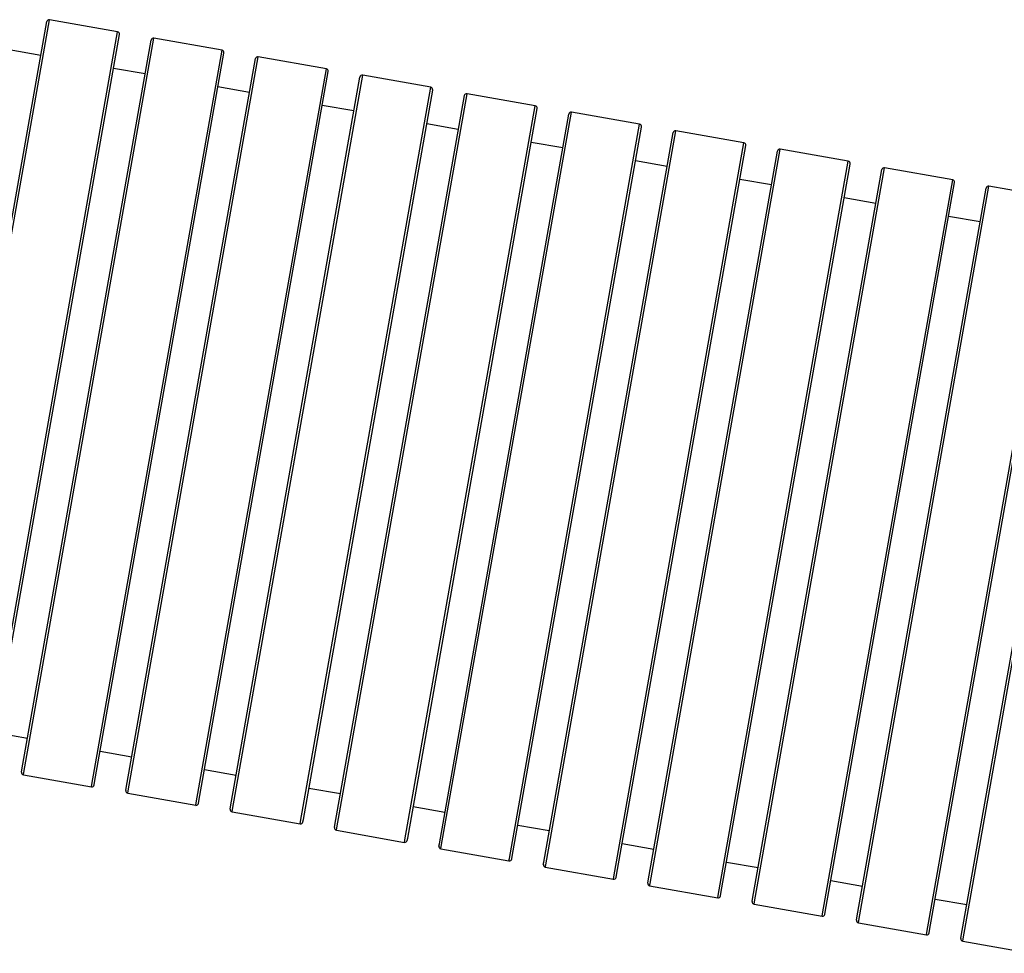
# Model space of a CAD drawing. Units: millimetres. Extents: x -0.9 to 85, y 1.4 to 53.3.
# Drawn here: x 37.3 to 41.4, y 25.8 to 29.8 of the extents above; entities that cross this region are included whole.
import ezdxf

# ---------------------------------------------------------------- set-up
doc = ezdxf.new("R2010")
doc.units = ezdxf.units.MM

msp = doc.modelspace()

# ---------------------------------------------------------------- linework, layer by layer
at = {"color": 7, "linetype": 'Continuous', "lineweight": 25}
for p, q in [((36.8669, 26.6998), (37.4123, 29.7768)), ((37.711, 29.7341), (37.4239, 29.7849)), ((37.1737, 26.6455), (37.7191, 29.7225)), ((37.3071, 26.6218), (37.8525, 29.6988)), ((38.1511, 29.6561), (37.8641, 29.7069)), ((37.387, 29.6341), (37.2536, 29.6577)), ((37.6138, 26.5675), (38.1592, 29.6445)), ((37.7472, 26.5438), (38.2926, 29.6208)), ((38.5912, 29.578), (38.3042, 29.6289)), ((37.8272, 29.5561), (37.6937, 29.5797)), ((38.0539, 26.4894), (38.5993, 29.5665)), ((38.1874, 26.4658), (38.7328, 29.5428)), ((39.0314, 29.5), (38.7443, 29.5509)), ((38.2673, 29.478), (38.1339, 29.5017)), ((38.4941, 26.4114), (39.0395, 29.4884)), ((38.6275, 26.3878), (39.1729, 29.4648)), ((39.4715, 29.422), (39.1845, 29.4729)), ((38.7074, 29.4), (38.574, 29.4237)), ((38.9342, 26.3334), (39.4796, 29.4104)), ((39.9117, 29.344), (39.6246, 29.3949)), ((39.0676, 26.3098), (39.613, 29.3868)), ((39.1476, 29.322), (39.0142, 29.3457)), ((39.3744, 26.2554), (39.9198, 29.3324)), ((40.3518, 29.266), (40.0648, 29.3169)), ((39.5078, 26.2318), (40.0532, 29.3088)), ((39.5877, 29.244), (39.4543, 29.2677)), ((39.8145, 26.1774), (40.3599, 29.2544)), ((39.9479, 26.1537), (40.4933, 29.2308)), ((40.7919, 29.188), (40.5049, 29.2389)), ((40.0279, 29.166), (39.8944, 29.1896)), ((40.2546, 26.0994), (40.8, 29.1764)), ((40.3881, 26.0757), (40.9335, 29.1527)), ((41.2321, 29.11), (40.945, 29.1608)), ((40.468, 29.088), (40.3346, 29.1116)), ((40.6948, 26.0214), (41.2402, 29.0984)), ((40.8282, 25.9977), (41.3736, 29.0747)), ((41.6722, 29.032), (41.3852, 29.0828)), ((40.9081, 29.01), (40.7747, 29.0336)), ((41.1349, 25.9433), (41.6803, 29.0204)), ((41.2683, 25.9197), (41.8137, 28.9967)), ((41.3483, 28.932), (41.2149, 28.9556)), ((37.1972, 26.7784), (37.3306, 26.7547)), ((37.6374, 26.7004), (37.7708, 26.6767)), ((37.3053, 26.6119), (37.3071, 26.6218)), ((38.0775, 26.6223), (38.2109, 26.5987)), ((37.3134, 26.6004), (37.6005, 26.5495)), ((37.6121, 26.5576), (37.6138, 26.5675)), ((37.7455, 26.5339), (37.7472, 26.5438)), ((38.5176, 26.5443), (38.6511, 26.5207)), ((37.7536, 26.5223), (38.0406, 26.4715)), ((38.0522, 26.4796), (38.0539, 26.4894)), ((38.1856, 26.4559), (38.1874, 26.4658)), ((38.9578, 26.4663), (39.0912, 26.4427)), ((38.1937, 26.4443), (38.4807, 26.3935)), ((38.4923, 26.4016), (38.4941, 26.4114)), ((38.6258, 26.3779), (38.6275, 26.3878)), ((38.6339, 26.3663), (38.9209, 26.3154)), ((39.3979, 26.3883), (39.5313, 26.3647)), ((38.9325, 26.3235), (38.9342, 26.3334)), ((39.0659, 26.2999), (39.0676, 26.3098)), ((39.074, 26.2883), (39.361, 26.2374)), ((39.8381, 26.3103), (39.9715, 26.2866)), ((39.3726, 26.2455), (39.3744, 26.2554)), ((39.506, 26.2219), (39.5078, 26.2318)), ((39.5141, 26.2103), (39.8012, 26.1594)), ((40.2782, 26.2323), (40.4116, 26.2086)), ((39.8128, 26.1675), (39.8145, 26.1774)), ((39.9462, 26.1439), (39.9479, 26.1537)), ((39.9543, 26.1323), (40.2413, 26.0814)), ((40.7183, 26.1543), (40.8518, 26.1306)), ((40.2529, 26.0895), (40.2546, 26.0994)), ((40.3863, 26.0659), (40.3881, 26.0757)), ((41.1585, 26.0763), (41.2919, 26.0526)), ((40.3944, 26.0543), (40.6814, 26.0034)), ((40.693, 26.0115), (40.6948, 26.0214)), ((40.8265, 25.9878), (40.8282, 25.9977)), ((40.8346, 25.9762), (41.1216, 25.9254)), ((41.1332, 25.9335), (41.1349, 25.9433)), ((41.2666, 25.9098), (41.2683, 25.9197)), ((41.2747, 25.8982), (41.5617, 25.8474))]:
    msp.add_line(p, q, dxfattribs=at)
at = {"color": 8, "linetype": 'Continuous', "lineweight": 25}
for p, q in [((36.8751, 26.6883), (37.4239, 29.7849)), ((37.1621, 26.6374), (37.711, 29.7341)), ((37.3152, 26.6103), (37.8641, 29.7069)), ((37.6022, 26.5594), (38.1511, 29.6561)), ((37.7553, 26.5323), (38.3042, 29.6289)), ((38.0424, 26.4814), (38.5912, 29.578)), ((38.1955, 26.4543), (38.7443, 29.5509)), ((38.4825, 26.4034), (39.0314, 29.5)), ((38.6356, 26.3763), (39.1845, 29.4729)), ((38.9226, 26.3254), (39.4715, 29.422)), ((39.0758, 26.2982), (39.6246, 29.3949)), ((39.3628, 26.2474), (39.9117, 29.344)), ((39.5159, 26.2202), (40.0648, 29.3169)), ((39.8029, 26.1694), (40.3518, 29.266)), ((39.956, 26.1422), (40.5049, 29.2389)), ((40.2431, 26.0913), (40.7919, 29.188)), ((40.3962, 26.0642), (40.945, 29.1608)), ((40.6832, 26.0133), (41.2321, 29.11)), ((40.8363, 25.9862), (41.3852, 29.0828)), ((41.1233, 25.9353), (41.6722, 29.032)), ((41.2765, 25.9082), (41.8253, 29.0048)), ((37.3134, 26.6004), (37.3152, 26.6103)), ((37.6005, 26.5495), (37.6022, 26.5594)), ((37.7536, 26.5223), (37.7553, 26.5323)), ((38.0406, 26.4715), (38.0424, 26.4814)), ((38.1937, 26.4443), (38.1955, 26.4543)), ((38.4807, 26.3935), (38.4825, 26.4034)), ((38.6339, 26.3663), (38.6356, 26.3763)), ((38.9209, 26.3154), (38.9226, 26.3254)), ((39.074, 26.2883), (39.0758, 26.2982)), ((39.361, 26.2374), (39.3628, 26.2474)), ((39.5141, 26.2103), (39.5159, 26.2202)), ((39.8012, 26.1594), (39.8029, 26.1694)), ((39.9543, 26.1323), (39.956, 26.1422)), ((40.2413, 26.0814), (40.2431, 26.0913)), ((40.3944, 26.0543), (40.3962, 26.0642)), ((40.6814, 26.0034), (40.6832, 26.0133)), ((40.8346, 25.9762), (40.8363, 25.9862)), ((41.1216, 25.9254), (41.1233, 25.9353)), ((41.2747, 25.8982), (41.2765, 25.9082))]:
    msp.add_line(p, q, dxfattribs=at)
at = {"color": 7, "linetype": 'Continuous', "lineweight": 25}
for centre, start, end in [((37.4222, 29.7751), 79.9489, 169.9489), ((37.7092, 29.7242), 349.9489, 79.9489), ((37.8623, 29.6971), 79.9489, 169.9489), ((38.1493, 29.6462), 349.9489, 79.9489), ((38.3025, 29.6191), 79.9489, 169.9489), ((38.5895, 29.5682), 349.9489, 79.9489), ((38.7426, 29.5411), 79.9489, 169.9489), ((39.0296, 29.4902), 349.9489, 79.9489), ((39.1827, 29.463), 79.9489, 169.9489), ((39.4698, 29.4122), 349.9489, 79.9489), ((39.6229, 29.385), 79.9489, 169.9489), ((39.9099, 29.3342), 349.9489, 79.9489), ((40.063, 29.307), 79.9489, 169.9489), ((40.35, 29.2561), 349.9489, 79.9489), ((40.5032, 29.229), 79.9489, 169.9489), ((40.7902, 29.1781), 349.9489, 79.9489), ((40.9433, 29.151), 79.9489, 169.9489), ((41.2303, 29.1001), 349.9489, 79.9489), ((41.3834, 29.073), 79.9489, 169.9489), ((37.3152, 26.6102), 169.9489, 259.9489), ((37.6022, 26.5593), 259.9489, 349.9489), ((37.7553, 26.5322), 169.9489, 259.9489), ((38.0423, 26.4813), 259.9489, 349.9489), ((38.1955, 26.4542), 169.9489, 259.9489), ((38.4825, 26.4033), 259.9489, 349.9489), ((38.6356, 26.3762), 169.9489, 259.9489), ((38.9226, 26.3253), 259.9489, 349.9489), ((39.0757, 26.2981), 169.9489, 259.9489), ((39.3628, 26.2473), 259.9489, 349.9489), ((39.5159, 26.2201), 169.9489, 259.9489), ((39.8029, 26.1693), 259.9489, 349.9489), ((39.956, 26.1421), 169.9489, 259.9489), ((40.243, 26.0912), 259.9489, 349.9489), ((40.3962, 26.0641), 169.9489, 259.9489), ((40.6832, 26.0132), 259.9489, 349.9489), ((40.8363, 25.9861), 169.9489, 259.9489), ((41.1233, 25.9352), 259.9489, 349.9489), ((41.2764, 25.9081), 169.9489, 259.9489)]:
    msp.add_arc(centre, 0.01, start, end, dxfattribs=at)

doc.saveas('drawing.dxf')
